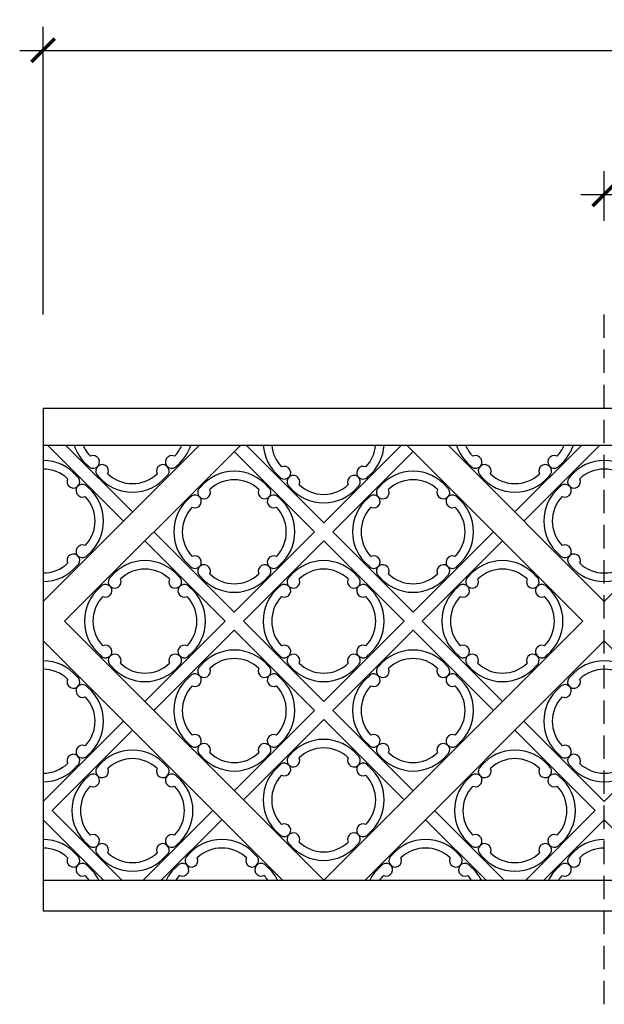
# Model space of a CAD drawing. Units: inches. Extents: x 133.2 to 196.9, y 2.5 to 58.1.
# Drawn here: x 146.6 to 152.9, y 15.4 to 26 of the extents above; entities that cross this region are included whole.
import ezdxf

# ---------------------------------------------------------------- set-up
doc = ezdxf.new("R2010")
doc.units = ezdxf.units.IN
doc.header["$MEASUREMENT"] = 0
doc.linetypes.add('HIDDEN', pattern=[0.375, 0.25, -0.125])
doc.layers.add('OBJECT', color=7, linetype='Continuous')
doc.styles.add('NOTES 4', font='arial.ttf', dxfattribs={"height": 0.5})
doc.dimstyles.new('DIM-4', dxfattribs={"dimtxt": 0.375, "dimasz": 0.25, "dimexe": 0.25, "dimexo": 1, "dimgap": 0.125, "dimtad": 0, "dimtih": 1, "dimtoh": 1, "dimdec": 4, "dimzin": 3, "dimdsep": 46, "dimlunit": 5, "dimtxsty": 'NOTES 4', "dimblk1": 'ARCHTICK', "dimblk2": 'ARCHTICK', "dimsah": 1, "dimcen": 0, "dimdle": 0.25, "dimclrd": 256, "dimclre": 256, "dimclrt": 256, "dimadec": 0, "dimazin": 0, "dimtfac": 1, "dimtdec": 4, "dimtix": 1, "dimtmove": 2, "dimatfit": 3, "dimldrblk": 'ARCHTICK', "dimfxl": 0, "dimtolj": 1, "dimtzin": 0, "dimlwd": -1, "dimlwe": -1, "dimarcsym": 0})

# ---------------------------------------------------------------- blocks, each defined once
blk = doc.blocks.new('_ArchTick')
at = {"color": 0, "linetype": 'ByBlock', "const_width": 0.15}
blk.add_lwpolyline([(-0.5, -0.5), (0.5, 0.5)], dxfattribs=at)
blk = doc.blocks.new('*D16')
at = {"layer": 'Defpoints', "color": 0}
for p in [(152.896, 24.1), (152.896, 22.816), (158.896, 22.816)]:
    blk.add_point(p, dxfattribs=at)
at = {"layer": 'OBJECT'}
for p, q in [((152.896, 23.816), (152.896, 24.35)), ((158.896, 23.816), (158.896, 24.35)), ((152.646, 24.1), (155.482, 24.1)), ((159.146, 24.1), (156.31, 24.1))]:
    blk.add_line(p, q, dxfattribs=at)
at = {"layer": 'OBJECT', "xscale": 0.25, "yscale": 0.25, "zscale": 0.25, "rotation": 180}
blk.add_blockref('_ArchTick', (152.896, 24.1), dxfattribs=at)
at = {"layer": 'OBJECT', "xscale": 0.25, "yscale": 0.25, "zscale": 0.25}
blk.add_blockref('_ArchTick', (158.896, 24.1), dxfattribs=at)
at = {"layer": 'OBJECT', "insert": (155.896, 24.1), "char_height": 0.5, "attachment_point": 5, "style": 'NOTES 4'}
blk.add_mtext('\\A1;6"', dxfattribs=at)
blk = doc.blocks.new('*D17')
at = {"layer": 'Defpoints', "color": 0}
for p in [(164.896, 25.64), (146.896, 21.816), (164.896, 21.816)]:
    blk.add_point(p, dxfattribs=at)
at = {"layer": 'OBJECT'}
for p, q in [((146.896, 22.816), (146.896, 25.89)), ((164.896, 22.816), (164.896, 25.89)), ((146.646, 25.64), (155.313, 25.64)), ((165.146, 25.64), (156.479, 25.64))]:
    blk.add_line(p, q, dxfattribs=at)
at = {"layer": 'OBJECT', "xscale": 0.25, "yscale": 0.25, "zscale": 0.25, "rotation": 180}
blk.add_blockref('_ArchTick', (146.896, 25.64), dxfattribs=at)
at = {"layer": 'OBJECT', "xscale": 0.25, "yscale": 0.25, "zscale": 0.25}
blk.add_blockref('_ArchTick', (164.896, 25.64), dxfattribs=at)
at = {"layer": 'OBJECT', "insert": (155.896, 25.64), "char_height": 0.5, "attachment_point": 5, "style": 'NOTES 4'}
blk.add_mtext('\\A1;18"', dxfattribs=at)

msp = doc.modelspace()

# ---------------------------------------------------------------- linework, layer by layer
at = {"layer": 'OBJECT', "linetype": 'HIDDEN'}
msp.add_line((152.8958, 15.44051), (152.8958, 22.81551), dxfattribs=at)
at = {"layer": 'OBJECT'}
for p, q in [((146.8958, 21.81551), (146.8958, 16.44051)), ((146.8958, 21.81551), (164.8958, 21.81551)), ((146.8958, 21.4196), (164.8958, 21.4196)), ((146.8958, 19.74898), (148.56642, 21.4196)), ((147.75467, 20.60784), (146.94291, 21.4196)), ((149.00836, 21.4196), (147.12597, 19.5372)), ((147.85129, 20.70446), (147.13615, 21.4196)), ((149.06552, 21.4196), (149.8958, 20.58931)), ((150.72609, 21.4196), (149.8958, 20.58931)), ((150.78324, 21.4196), (152.66563, 19.5372)), ((151.22518, 21.4196), (152.8958, 19.74898)), ((152.65545, 21.4196), (151.94032, 20.70446)), ((152.8487, 21.4196), (152.03694, 20.60784)), ((154.56642, 21.4196), (152.8958, 19.74898)), ((148.94032, 21.35155), (149.79918, 20.49269)), ((150.85129, 21.35155), (149.99243, 20.49269)), ((148.08146, 20.49269), (148.94032, 19.63383)), ((148.94032, 19.63383), (149.79918, 20.49269)), ((150.85129, 19.63383), (149.99243, 20.49269)), ((151.71015, 20.49269), (150.85129, 19.63383)), ((147.98484, 20.39607), (148.8437, 19.5372)), ((149.03694, 19.5372), (149.8958, 20.39607)), ((150.75467, 19.5372), (149.8958, 20.39607)), ((151.80677, 20.39607), (150.94791, 19.5372)), ((149.8958, 16.76737), (147.12597, 19.5372)), ((147.98484, 18.67834), (148.8437, 19.5372)), ((149.03694, 19.5372), (149.8958, 18.67834)), ((149.8958, 16.76737), (152.66563, 19.5372)), ((150.75467, 19.5372), (149.8958, 18.67834)), ((151.80677, 18.67834), (150.94791, 19.5372)), ((148.08146, 18.58172), (148.94032, 19.44058)), ((148.94032, 19.44058), (149.79918, 18.58172)), ((150.85129, 19.44058), (149.99243, 18.58172)), ((151.71015, 18.58172), (150.85129, 19.44058)), ((146.8958, 19.32543), (149.45386, 16.76737)), ((150.33775, 16.76737), (152.8958, 19.32543)), ((155.45386, 16.76737), (152.8958, 19.32543)), ((148.94032, 17.72286), (149.79918, 18.58172)), ((150.85129, 17.72286), (149.99243, 18.58172)), ((147.75467, 18.46657), (146.8958, 17.60771)), ((149.03694, 17.62624), (149.8958, 18.4851)), ((150.75467, 17.62624), (149.8958, 18.4851)), ((152.8958, 17.60771), (152.03694, 18.46657)), ((152.8958, 17.60771), (153.75467, 18.46657)), ((147.85129, 18.36995), (146.99243, 17.51108)), ((152.79918, 17.51108), (151.94032, 18.36995)), ((147.73614, 16.76737), (146.99243, 17.51108)), ((148.71015, 17.51108), (147.96644, 16.76737)), ((151.82517, 16.76737), (151.08146, 17.51108)), ((152.79918, 17.51108), (152.05547, 16.76737)), ((147.54289, 16.76737), (146.8958, 17.41446)), ((148.80677, 17.41446), (148.15968, 16.76737)), ((151.63193, 16.76737), (150.98484, 17.41446)), ((152.8958, 17.41446), (152.24871, 16.76737)), ((152.8958, 17.41446), (153.54289, 16.76737)), ((146.8958, 16.76737), (164.8958, 16.76737)), ((146.8958, 16.44051), (164.8958, 16.44051))]:
    msp.add_line(p, q, dxfattribs=at)
for centre, radius, start, end in [((147.67575, 21.56332), 0.47141, 197.751257, 230.100081), ((147.67575, 21.56332), 0.38032, 202.204482, 223.664568), ((148.02683, 21.56332), 0.38032, 316.335432, 337.795518), ((148.02683, 21.56332), 0.47141, 309.899919, 342.248743), ((149.72026, 21.44817), 0.47141, 183.475354, 230.100081), ((149.72026, 21.44817), 0.38032, 184.309214, 223.664568), ((150.07135, 21.44817), 0.38032, 316.335432, 355.690786), ((150.07135, 21.44817), 0.47141, 309.899919, 356.524646), ((151.76478, 21.56332), 0.47141, 197.751257, 230.100081), ((151.76478, 21.56332), 0.38032, 202.204482, 223.664568), ((152.11586, 21.56332), 0.38032, 316.335432, 337.795518), ((152.11586, 21.56332), 0.47141, 309.899919, 342.248743), ((147.4305, 21.23923), 0.06838, 213.319646, 115.901645), ((148.27208, 21.23923), 0.06838, 64.098355, 326.680354), ((151.51953, 21.23923), 0.06838, 213.319646, 115.901645), ((152.36111, 21.23923), 0.06838, 64.098355, 326.680354), ((146.8958, 20.78338), 0.47141, 39.899919, 90), ((146.8958, 20.78338), 0.38032, 46.335432, 90), ((147.5272, 21.14253), 0.06838, 334.098355, 236.680354), ((148.17538, 21.14253), 0.06838, 303.319646, 205.901645), ((149.47501, 21.12408), 0.06838, 213.319646, 115.901645), ((150.3166, 21.12408), 0.06838, 64.098355, 326.680354), ((151.61623, 21.14253), 0.06838, 334.098355, 236.680354), ((152.26441, 21.14253), 0.06838, 303.319646, 205.901645), ((152.8958, 20.78338), 0.47141, 90, 140.100081), ((152.8958, 20.78338), 0.38032, 90, 133.664568), ((152.8958, 20.78338), 0.47141, 39.899919, 90), ((152.8958, 20.78338), 0.38032, 46.335432, 90), ((147.2199, 21.02863), 0.06838, 154.098355, 56.680354), ((147.85129, 21.38778), 0.47141, 219.899919, 320.100081), ((147.85129, 21.38778), 0.38032, 226.335432, 313.664568), ((148.94032, 20.66823), 0.47141, 39.899919, 140.100081), ((149.57171, 21.02738), 0.06838, 334.098355, 236.680354), ((150.2199, 21.02738), 0.06838, 303.319646, 205.901645), ((150.85129, 20.66823), 0.47141, 39.899919, 140.100081), ((151.94032, 21.38778), 0.47141, 219.899919, 320.100081), ((151.94032, 21.38778), 0.38032, 226.335432, 313.664568), ((152.57171, 21.02863), 0.06838, 123.319646, 25.901645), ((147.3166, 20.93193), 0.06838, 33.319646, 295.901645), ((147.07135, 20.60784), 0.47141, 309.899919, 50.100081), ((148.61623, 20.91348), 0.06838, 123.319646, 25.901645), ((148.94032, 20.66823), 0.38032, 46.335432, 133.664568), ((149.26441, 20.91348), 0.06838, 154.098355, 56.680354), ((149.8958, 21.27263), 0.47141, 219.899919, 270), ((149.8958, 21.27263), 0.38032, 226.335432, 270), ((149.8958, 21.27263), 0.38032, 270, 313.664568), ((149.8958, 21.27263), 0.47141, 270, 320.100081), ((150.5272, 20.91348), 0.06838, 123.319646, 25.901645), ((150.85129, 20.66823), 0.38032, 46.335432, 133.664568), ((151.17538, 20.91348), 0.06838, 154.098355, 56.680354), ((152.72026, 20.60784), 0.47141, 129.899919, 230.100081), ((152.47501, 20.93193), 0.06838, 244.098355, 146.680354), ((147.07135, 20.60784), 0.38032, 316.335432, 43.664568), ((148.76478, 20.49269), 0.47141, 129.899919, 230.100081), ((148.51953, 20.81678), 0.06838, 244.098355, 146.680354), ((149.36111, 20.81678), 0.06838, 33.319646, 295.901645), ((149.11586, 20.49269), 0.47141, 309.899919, 50.100081), ((150.67575, 20.49269), 0.47141, 129.899919, 230.100081), ((150.4305, 20.81678), 0.06838, 244.098355, 146.680354), ((151.27208, 20.81678), 0.06838, 33.319646, 295.901645), ((151.02683, 20.49269), 0.47141, 309.899919, 50.100081), ((152.72026, 20.60784), 0.38032, 136.335432, 223.664568), ((148.76478, 20.49269), 0.38032, 136.335432, 223.664568), ((149.11586, 20.49269), 0.38032, 316.335432, 43.664568), ((150.67575, 20.49269), 0.38032, 136.335432, 223.664568), ((151.02683, 20.49269), 0.38032, 316.335432, 43.664568), ((147.3166, 20.28375), 0.06838, 64.098355, 326.680354), ((152.47501, 20.28375), 0.06838, 213.319646, 115.901645), ((147.2199, 20.18705), 0.06838, 303.319646, 205.901645), ((148.51953, 20.1686), 0.06838, 213.319646, 115.901645), ((149.36111, 20.1686), 0.06838, 64.098355, 326.680354), ((150.4305, 20.1686), 0.06838, 213.319646, 115.901645), ((151.27208, 20.1686), 0.06838, 64.098355, 326.680354), ((152.57171, 20.18705), 0.06838, 334.098355, 236.680354), ((146.8958, 20.4323), 0.38032, 270, 313.664568), ((146.8958, 20.4323), 0.47141, 270, 320.100081), ((147.98484, 19.71274), 0.47141, 39.899919, 140.100081), ((148.61623, 20.0719), 0.06838, 334.098355, 236.680354), ((149.26441, 20.0719), 0.06838, 303.319646, 205.901645), ((149.8958, 19.71274), 0.47141, 90, 140.100081), ((149.8958, 19.71274), 0.47141, 39.899919, 90), ((150.5272, 20.0719), 0.06838, 334.098355, 236.680354), ((151.17538, 20.0719), 0.06838, 303.319646, 205.901645), ((151.80677, 19.71274), 0.47141, 39.899919, 140.100081), ((152.8958, 20.4323), 0.47141, 219.899919, 270), ((152.8958, 20.4323), 0.38032, 226.335432, 270), ((152.8958, 20.4323), 0.38032, 270, 313.664568), ((152.8958, 20.4323), 0.47141, 270, 320.100081), ((147.66074, 19.958), 0.06838, 123.319646, 25.901645), ((147.98484, 19.71274), 0.38032, 46.335432, 133.664568), ((148.30893, 19.958), 0.06838, 154.098355, 56.680354), ((148.94032, 20.31715), 0.47141, 219.899919, 320.100081), ((148.94032, 20.31715), 0.38032, 226.335432, 313.664568), ((149.57171, 19.958), 0.06838, 123.319646, 25.901645), ((149.8958, 19.71274), 0.38032, 90, 133.664568), ((149.8958, 19.71274), 0.38032, 46.335432, 90), ((150.2199, 19.958), 0.06838, 154.098355, 56.680354), ((150.85129, 20.31715), 0.47141, 219.899919, 320.100081), ((150.85129, 20.31715), 0.38032, 226.335432, 313.664568), ((151.48268, 19.958), 0.06838, 123.319646, 25.901645), ((151.80677, 19.71274), 0.38032, 46.335432, 133.664568), ((152.13087, 19.958), 0.06838, 154.098355, 56.680354), ((147.80929, 19.5372), 0.47141, 129.899919, 180), ((147.56404, 19.8613), 0.06838, 244.098355, 146.680354), ((148.40563, 19.8613), 0.06838, 33.319646, 295.901645), ((148.16038, 19.5372), 0.47141, 0, 50.100081), ((149.72026, 19.5372), 0.47141, 129.899919, 180), ((149.47501, 19.8613), 0.06838, 244.098355, 146.680354), ((150.3166, 19.8613), 0.06838, 33.319646, 295.901645), ((150.07135, 19.5372), 0.47141, 360, 50.100081), ((151.63123, 19.5372), 0.47141, 129.899919, 180), ((151.38598, 19.8613), 0.06838, 244.098355, 146.680354), ((152.22756, 19.8613), 0.06838, 33.319646, 295.901645), ((151.98231, 19.5372), 0.47141, 360, 50.100081), ((147.80929, 19.5372), 0.38032, 136.335432, 180), ((148.16038, 19.5372), 0.38032, 0, 43.664568), ((149.72026, 19.5372), 0.38032, 136.335432, 180), ((150.07135, 19.5372), 0.38032, 360, 43.664568), ((151.63123, 19.5372), 0.38032, 136.335432, 180), ((151.98231, 19.5372), 0.38032, 360, 43.664568), ((147.80929, 19.5372), 0.47141, 180, 230.100081), ((147.80929, 19.5372), 0.38032, 180, 223.664568), ((148.16038, 19.5372), 0.38032, 316.335432, 360), ((148.16038, 19.5372), 0.47141, 309.899919, 360), ((149.72026, 19.5372), 0.47141, 180, 230.100081), ((149.72026, 19.5372), 0.38032, 180, 223.664568), ((150.07135, 19.5372), 0.38032, 316.335432, 0), ((150.07135, 19.5372), 0.47141, 309.899919, 0), ((151.63123, 19.5372), 0.47141, 180, 230.100081), ((151.63123, 19.5372), 0.38032, 180, 223.664568), ((151.98231, 19.5372), 0.38032, 316.335432, 0), ((151.98231, 19.5372), 0.47141, 309.899919, 0), ((147.56404, 19.21311), 0.06838, 213.319646, 115.901645), ((148.40563, 19.21311), 0.06838, 64.098355, 326.680354), ((149.47501, 19.21311), 0.06838, 213.319646, 115.901645), ((150.3166, 19.21311), 0.06838, 64.098355, 326.680354), ((151.38598, 19.21311), 0.06838, 213.319646, 115.901645), ((152.22756, 19.21311), 0.06838, 64.098355, 326.680354), ((147.66074, 19.11641), 0.06838, 334.098355, 236.680354), ((148.30893, 19.11641), 0.06838, 303.319646, 205.901645), ((148.94032, 18.75726), 0.47141, 39.899919, 140.100081), ((149.57171, 19.11641), 0.06838, 334.098355, 236.680354), ((150.2199, 19.11641), 0.06838, 303.319646, 205.901645), ((150.85129, 18.75726), 0.47141, 39.899919, 140.100081), ((151.48268, 19.11641), 0.06838, 334.098355, 236.680354), ((152.13087, 19.11641), 0.06838, 303.319646, 205.901645), ((146.8958, 18.64211), 0.47141, 39.899919, 90), ((147.98484, 19.36166), 0.47141, 219.899919, 320.100081), ((147.98484, 19.36166), 0.38032, 226.335432, 313.664568), ((148.61623, 19.00251), 0.06838, 123.319646, 25.901645), ((148.94032, 18.75726), 0.38032, 46.335432, 133.664568), ((149.26441, 19.00251), 0.06838, 154.098355, 56.680354), ((149.8958, 19.36166), 0.47141, 219.899919, 270), ((149.8958, 19.36166), 0.38032, 226.335432, 270), ((149.8958, 19.36166), 0.38032, 270, 313.664568), ((149.8958, 19.36166), 0.47141, 270, 320.100081), ((150.5272, 19.00251), 0.06838, 123.319646, 25.901645), ((150.85129, 18.75726), 0.38032, 46.335432, 133.664568), ((151.17538, 19.00251), 0.06838, 154.098355, 56.680354), ((151.80677, 19.36166), 0.47141, 219.899919, 320.100081), ((151.80677, 19.36166), 0.38032, 226.335432, 313.664568), ((152.8958, 18.64211), 0.47141, 90, 140.100081), ((152.8958, 18.64211), 0.47141, 39.899919, 90), ((146.8958, 18.64211), 0.38032, 46.335432, 90), ((148.51953, 18.90581), 0.06838, 244.098355, 146.680354), ((149.36111, 18.90581), 0.06838, 33.319646, 295.901645), ((150.4305, 18.90581), 0.06838, 244.098355, 146.680354), ((151.27208, 18.90581), 0.06838, 33.319646, 295.901645), ((152.8958, 18.64211), 0.38032, 90, 133.664568), ((152.8958, 18.64211), 0.38032, 46.335432, 90), ((147.2199, 18.88736), 0.06838, 154.098355, 56.680354), ((147.3166, 18.79066), 0.06838, 33.319646, 295.901645), ((148.76478, 18.58172), 0.47141, 129.899919, 230.100081), ((148.76478, 18.58172), 0.38032, 136.335432, 223.664568), ((149.11586, 18.58172), 0.38032, 316.335432, 43.664568), ((149.11586, 18.58172), 0.47141, 309.899919, 50.100081), ((150.67575, 18.58172), 0.47141, 129.899919, 230.100081), ((150.67575, 18.58172), 0.38032, 136.335432, 223.664568), ((151.02683, 18.58172), 0.38032, 316.335432, 43.664568), ((151.02683, 18.58172), 0.47141, 309.899919, 50.100081), ((152.47501, 18.79066), 0.06838, 244.098355, 146.680354), ((152.57171, 18.88736), 0.06838, 123.319646, 25.901645), ((147.07135, 18.46657), 0.47141, 309.899919, 50.100081), ((152.72026, 18.46657), 0.47141, 129.899919, 230.100081), ((147.07135, 18.46657), 0.38032, 316.335432, 43.664568), ((152.72026, 18.46657), 0.38032, 136.335432, 223.664568), ((148.51953, 18.25763), 0.06838, 213.319646, 115.901645), ((149.36111, 18.25763), 0.06838, 64.098355, 326.680354), ((150.4305, 18.25763), 0.06838, 213.319646, 115.901645), ((151.27208, 18.25763), 0.06838, 64.098355, 326.680354), ((148.61623, 18.16093), 0.06838, 334.098355, 236.680354), ((149.26441, 18.16093), 0.06838, 303.319646, 205.901645), ((149.8958, 17.80178), 0.47141, 90, 140.100081), ((149.8958, 17.80178), 0.47141, 39.899919, 90), ((150.5272, 18.16093), 0.06838, 334.098355, 236.680354), ((151.17538, 18.16093), 0.06838, 303.319646, 205.901645), ((147.2199, 18.04578), 0.06838, 303.319646, 205.901645), ((147.3166, 18.14248), 0.06838, 64.098355, 326.680354), ((147.85129, 17.68663), 0.47141, 39.899919, 140.100081), ((148.94032, 18.40618), 0.38032, 226.335432, 313.664568), ((149.8958, 17.80178), 0.38032, 90, 133.664568), ((149.8958, 17.80178), 0.38032, 46.335432, 90), ((150.85129, 18.40618), 0.38032, 226.335432, 313.664568), ((151.94032, 17.68663), 0.47141, 39.899919, 140.100081), ((152.47501, 18.14248), 0.06838, 213.319646, 115.901645), ((152.57171, 18.04578), 0.06838, 334.098355, 236.680354), ((146.8958, 18.29103), 0.38032, 270, 313.664568), ((147.85129, 17.68663), 0.38032, 46.335432, 133.664568), ((148.94032, 18.40618), 0.47141, 219.899919, 320.100081), ((149.47501, 17.95033), 0.06838, 244.098355, 146.680354), ((149.57171, 18.04703), 0.06838, 123.319646, 25.901645), ((150.2199, 18.04703), 0.06838, 154.098355, 56.680354), ((150.3166, 17.95033), 0.06838, 33.319646, 295.901645), ((150.85129, 18.40618), 0.47141, 219.899919, 320.100081), ((151.94032, 17.68663), 0.38032, 46.335432, 133.664568), ((152.8958, 18.29103), 0.38032, 226.335432, 270), ((152.8958, 18.29103), 0.38032, 270, 313.664568), ((146.8958, 18.29103), 0.47141, 270, 320.100081), ((147.4305, 17.83518), 0.06838, 244.098355, 146.680354), ((147.5272, 17.93188), 0.06838, 123.319646, 25.901645), ((148.17538, 17.93188), 0.06838, 154.098355, 56.680354), ((148.27208, 17.83518), 0.06838, 33.319646, 295.901645), ((149.72026, 17.62624), 0.47141, 129.899919, 230.100081), ((150.07135, 17.62624), 0.47141, 309.899919, 50.100081), ((151.51953, 17.83518), 0.06838, 244.098355, 146.680354), ((151.61623, 17.93188), 0.06838, 123.319646, 25.901645), ((152.26441, 17.93188), 0.06838, 154.098355, 56.680354), ((152.36111, 17.83518), 0.06838, 33.319646, 295.901645), ((152.8958, 18.29103), 0.47141, 219.899919, 270), ((152.8958, 18.29103), 0.47141, 270, 320.100081), ((147.67575, 17.51108), 0.47141, 129.899919, 230.100081), ((148.02683, 17.51108), 0.47141, 309.899919, 50.100081), ((149.72026, 17.62624), 0.38032, 136.335432, 223.664568), ((150.07135, 17.62624), 0.38032, 316.335432, 43.664568), ((151.76478, 17.51108), 0.47141, 129.899919, 230.100081), ((152.11586, 17.51108), 0.47141, 309.899919, 50.100081), ((147.67575, 17.51108), 0.38032, 136.335432, 223.664568), ((148.02683, 17.51108), 0.38032, 316.335432, 43.664568), ((151.76478, 17.51108), 0.38032, 136.335432, 223.664568), ((152.11586, 17.51108), 0.38032, 316.335432, 43.664568), ((149.47501, 17.30214), 0.06838, 213.319646, 115.901645), ((150.3166, 17.30214), 0.06838, 64.098355, 326.680354), ((149.57171, 17.20544), 0.06838, 334.098355, 236.680354), ((150.2199, 17.20544), 0.06838, 303.319646, 205.901645), ((146.8958, 16.73114), 0.47141, 39.899919, 90), ((147.4305, 17.18699), 0.06838, 213.319646, 115.901645), ((148.27208, 17.18699), 0.06838, 64.098355, 326.680354), ((148.80677, 16.73114), 0.47141, 39.899919, 140.100081), ((149.8958, 17.45069), 0.38032, 226.335432, 270), ((149.8958, 17.45069), 0.38032, 270, 313.664568), ((150.98484, 16.73114), 0.47141, 39.899919, 140.100081), ((151.51953, 17.18699), 0.06838, 213.319646, 115.901645), ((152.36111, 17.18699), 0.06838, 64.098355, 326.680354), ((152.8958, 16.73114), 0.47141, 90, 140.100081), ((146.8958, 16.73114), 0.38032, 46.335432, 90), ((147.5272, 17.09029), 0.06838, 334.098355, 236.680354), ((147.85129, 17.33554), 0.38032, 226.335432, 313.664568), ((148.17538, 17.09029), 0.06838, 303.319646, 205.901645), ((148.80677, 16.73114), 0.38032, 46.335432, 133.664568), ((149.8958, 17.45069), 0.47141, 219.899919, 270), ((149.8958, 17.45069), 0.47141, 270, 320.100081), ((150.98484, 16.73114), 0.38032, 46.335432, 133.664568), ((151.61623, 17.09029), 0.06838, 334.098355, 236.680354), ((151.94032, 17.33554), 0.38032, 226.335432, 313.664568), ((152.26441, 17.09029), 0.06838, 303.319646, 205.901645), ((152.8958, 16.73114), 0.38032, 90, 133.664568), ((147.2199, 16.97639), 0.06838, 154.098355, 56.680354), ((147.85129, 17.33554), 0.47141, 219.899919, 320.100081), ((148.48268, 16.97639), 0.06838, 123.319646, 25.901645), ((149.13087, 16.97639), 0.06838, 154.098355, 56.680354), ((150.66074, 16.97639), 0.06838, 123.319646, 25.901645), ((151.30893, 16.97639), 0.06838, 154.098355, 56.680354), ((151.94032, 17.33554), 0.47141, 219.899919, 320.100081), ((152.57171, 16.97639), 0.06838, 123.319646, 25.901645), ((147.3166, 16.87969), 0.06838, 33.319646, 295.901645), ((147.07135, 16.5556), 0.47141, 26.694175, 50.100081), ((148.63123, 16.5556), 0.47141, 129.899919, 153.305825), ((148.38598, 16.87969), 0.06838, 244.098355, 146.680354), ((149.22756, 16.87969), 0.06838, 33.319646, 295.901645), ((148.98231, 16.5556), 0.47141, 26.694175, 50.100081), ((150.80929, 16.5556), 0.47141, 129.899919, 153.305825), ((150.56404, 16.87969), 0.06838, 244.098355, 146.680354), ((151.40563, 16.87969), 0.06838, 33.319646, 295.901645), ((151.16038, 16.5556), 0.47141, 26.694175, 50.100081), ((152.72026, 16.5556), 0.47141, 129.899919, 153.305825), ((152.47501, 16.87969), 0.06838, 244.098355, 146.680354), ((147.07135, 16.5556), 0.38032, 33.836863, 43.664568), ((148.63123, 16.5556), 0.38032, 136.335432, 146.163137), ((148.98231, 16.5556), 0.38032, 33.836863, 43.664568), ((150.80929, 16.5556), 0.38032, 136.335432, 146.163137), ((151.16038, 16.5556), 0.38032, 33.836863, 43.664568), ((152.72026, 16.5556), 0.38032, 136.335432, 146.163137)]:
    msp.add_arc(centre, radius, start, end, dxfattribs=at)

# ---------------------------------------------------------------- dimensions: what is measured, and where the dimension line sits
for base, p1, p2, picture, middle in [((164.8958, 25.6397), (146.8958, 21.81551), (164.8958, 21.81551), '*D17', (155.8958, 25.6397)), ((152.8958, 24.09964), (158.8958, 22.81551), (152.8958, 22.81551), '*D16', (155.8958, 24.09964))]:
    dim = msp.add_linear_dim(base=base, p1=p1, p2=p2, dimstyle='DIM-4', override={"dimpost": '"'}, dxfattribs=at)
    dim.commit()
    dim.dimension.update_dxf_attribs({"geometry": picture, "text_midpoint": middle})

doc.saveas('drawing.dxf')
